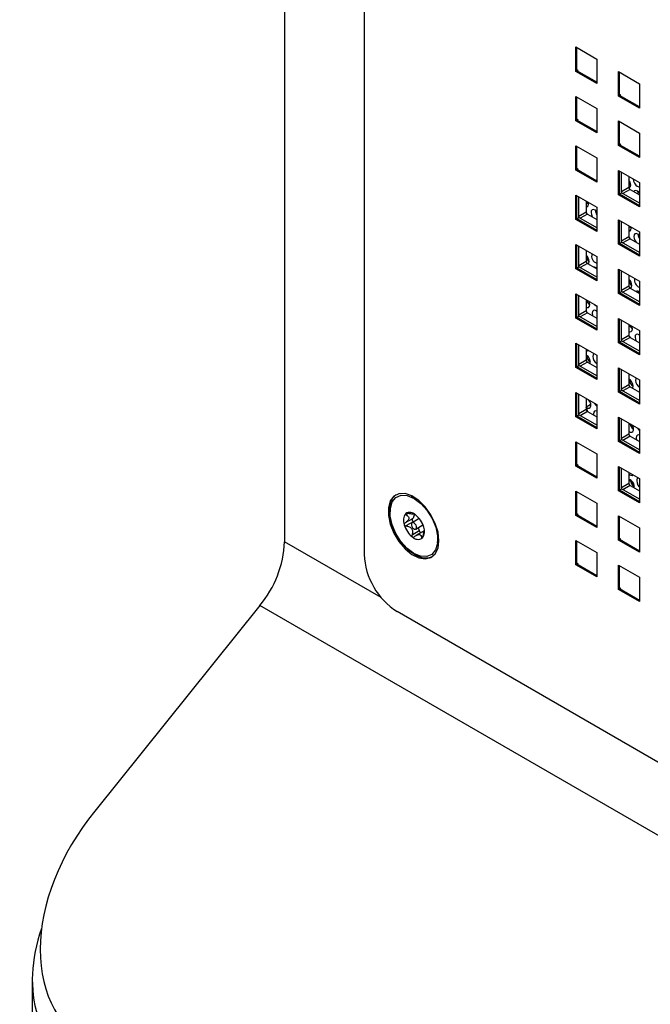
# Model space of a CAD drawing. Units: inches. Extents: x 0.3 to 21.8, y 0.2 to 16.9.
# Drawn here: x 19.1 to 19.5, y 7.5 to 8 of the extents above; entities that cross this region are included whole.
import ezdxf

# ---------------------------------------------------------------- set-up
doc = ezdxf.new("R2010")
doc.units = ezdxf.units.IN
doc.header["$MEASUREMENT"] = 0

msp = doc.modelspace()

# ---------------------------------------------------------------- linework, layer by layer
at = {"color": 7, "linetype": 'Continuous', "lineweight": 25}
for p, q in [((19.28670019728068, 8.653777987788143), (19.28670019728068, 7.761787342261271)), ((19.32937409152529, 8.629142873013892), (19.32937409152529, 7.754998330574177)), ((19.44286472990573, 8.01405655232499), (19.44286472990573, 8.027121205315161)), ((19.44286472990573, 8.027121205315161), (19.45417843840471, 8.02058994042058)), ((19.44343041533068, 8.014383115569718), (19.44343041533068, 8.026794642070431)), ((19.45417843840471, 8.02058994042058), (19.45417843840471, 8.007525287430408)), ((19.44286472990573, 8.01405655232499), (19.44343041533068, 8.014383115569718)), ((19.44343041533068, 8.014383115569718), (19.44420823278999, 8.014832140031222)), ((19.45417843840471, 8.008178413919866), (19.44343041533068, 8.014383115569718)), ((19.45417843840471, 8.007525287430408), (19.44286472990573, 8.01405655232499)), ((19.46577498961617, 8.000830740913461), (19.46577498961617, 8.013895393903633)), ((19.46577498961617, 8.013895393903633), (19.47708869811516, 8.007364129009051)), ((19.46634067504112, 8.001157304158191), (19.46634067504112, 8.013568830658905)), ((19.47708869811516, 8.007364129009051), (19.47708869811516, 7.994299476018879)), ((19.44286472990573, 7.987600630019891), (19.44286472990573, 8.000665283010063)), ((19.44286472990573, 8.000665283010063), (19.45417843840471, 7.994134018115481)), ((19.44343041533068, 7.987927193264619), (19.44343041533068, 8.000338719765335)), ((19.46577498961617, 8.000830740913461), (19.46634067504112, 8.001157304158191)), ((19.47708869811516, 7.994299476018879), (19.46577498961617, 8.000830740913461)), ((19.46634067504112, 8.001157304158191), (19.46711849250043, 8.001606328619694)), ((19.47708869811516, 7.994952602508338), (19.46634067504112, 8.001157304158191)), ((19.45417843840471, 7.994134018115481), (19.45417843840471, 7.981069365125309)), ((19.44286472990573, 7.987600630019891), (19.44343041533068, 7.987927193264619)), ((19.44343041533068, 7.987927193264619), (19.44420823278999, 7.988376217726123)), ((19.45417843840471, 7.981722491614768), (19.44343041533068, 7.987927193264619)), ((19.45417843840471, 7.981069365125309), (19.44286472990573, 7.987600630019891)), ((19.46577498961617, 7.974374818608363), (19.46577498961617, 7.987439471598535)), ((19.46577498961617, 7.987439471598535), (19.47708869811516, 7.980908206703953)), ((19.46634067504112, 7.974701381853092), (19.46634067504112, 7.987112908353806)), ((19.47708869811516, 7.980908206703953), (19.47708869811516, 7.967843553713781)), ((19.44286472990573, 7.961144707714793), (19.44286472990573, 7.974209360704964)), ((19.44286472990573, 7.974209360704964), (19.45417843840471, 7.967678095810383)), ((19.44343041533068, 7.961471270959522), (19.44343041533068, 7.973882797460235)), ((19.46577498961617, 7.974374818608363), (19.46634067504112, 7.974701381853092)), ((19.47708869811516, 7.967843553713781), (19.46577498961617, 7.974374818608363)), ((19.46634067504112, 7.974701381853092), (19.46711849250043, 7.975150406314595)), ((19.47708869811516, 7.96849668020324), (19.46634067504112, 7.974701381853092)), ((19.45417843840471, 7.967678095810383), (19.45417843840471, 7.954613442820211)), ((19.44286472990573, 7.961144707714793), (19.44343041533068, 7.961471270959522)), ((19.44343041533068, 7.961471270959522), (19.44420823278999, 7.961920295421024)), ((19.45417843840471, 7.95526656930967), (19.44343041533068, 7.961471270959522)), ((19.45417843840471, 7.954613442820211), (19.44286472990573, 7.961144707714793)), ((19.46577498961617, 7.947918896303264), (19.46577498961617, 7.960983549293437)), ((19.46577498961617, 7.960983549293437), (19.47708869811516, 7.954452284398855)), ((19.46634067504112, 7.948245459547994), (19.46634067504112, 7.960656986048709)), ((19.46747204589102, 7.948898586037451), (19.46747204589102, 7.96000385955925)), ((19.47136113318755, 7.957758737251737), (19.47136113318755, 7.951960182806819)), ((19.46747204589102, 7.949715060499306), (19.47136113318755, 7.951960182806819)), ((19.47708869811516, 7.954452284398855), (19.47708869811516, 7.941387631408683)), ((19.44286472990573, 7.934688785409695), (19.44286472990573, 7.947753438399866)), ((19.44286472990573, 7.947753438399866), (19.45417843840471, 7.941222173505285)), ((19.44343041533068, 7.935015348654423), (19.44343041533068, 7.947426875155138)), ((19.44456178618058, 7.935668475143882), (19.44456178618058, 7.94677374866568)), ((19.46577498961617, 7.947918896303264), (19.46634067504112, 7.948245459547994)), ((19.47708869811516, 7.941387631408683), (19.46577498961617, 7.947918896303264)), ((19.46634067504112, 7.948245459547994), (19.46747204589102, 7.948898586037451)), ((19.47708869811516, 7.942040757898141), (19.46634067504112, 7.948245459547994)), ((19.47708869811516, 7.943347010877058), (19.46747204589102, 7.948898586037451)), ((19.47206823996873, 7.950735437939021), (19.46817921013925, 7.948490348806525)), ((19.47206823996873, 7.950735437939021), (19.47708869811516, 7.947837189142051)), ((19.4484508734771, 7.944528626358167), (19.4484508734771, 7.938730071913248)), ((19.44971612928438, 7.94291223436545), (19.4495673578839, 7.943884093629387)), ((19.45417843840471, 7.941222173505285), (19.45417843840471, 7.928157520515112)), ((19.44343041533068, 7.935015348654423), (19.44456178618058, 7.935668475143882)), ((19.44456178618058, 7.936484949605735), (19.4484508734771, 7.938730071913248)), ((19.45417843840471, 7.930116899983488), (19.44456178618058, 7.935668475143882)), ((19.44915798025829, 7.937505327045452), (19.4452689504288, 7.935260237912955)), ((19.44898664571957, 7.937628609842607), (19.4486013490036, 7.938139705037544)), ((19.44915798025829, 7.937505327045452), (19.45417843840471, 7.93460707824848)), ((19.45369270839711, 7.939304359590819), (19.45355371235943, 7.938525389687729)), ((19.44286472990573, 7.934688785409695), (19.44343041533068, 7.935015348654423)), ((19.45417843840471, 7.928157520515112), (19.44286472990573, 7.934688785409695)), ((19.45417843840471, 7.928810647004571), (19.44343041533068, 7.935015348654423)), ((19.46577498961617, 7.921462973998167), (19.46577498961617, 7.934527626988339)), ((19.46577498961617, 7.934527626988339), (19.47708869811516, 7.927996362093756)), ((19.46634067504112, 7.921789537242895), (19.46634067504112, 7.934201063743609)), ((19.46747204589102, 7.922442663732354), (19.46747204589102, 7.933547937254152)), ((19.47136113318755, 7.93130281494664), (19.47136113318755, 7.92550426050172)), ((19.47266664418335, 7.930027741706344), (19.47261365936947, 7.93057974697275)), ((19.46747204589102, 7.923259138194208), (19.47136113318755, 7.92550426050172)), ((19.47708869811516, 7.927996362093756), (19.47708869811516, 7.914931709103585)), ((19.44286472990573, 7.908232863104596), (19.44286472990573, 7.921297516094768)), ((19.44286472990573, 7.921297516094768), (19.45417843840471, 7.914766251200186)), ((19.44343041533068, 7.908559426349325), (19.44343041533068, 7.920970952850039)), ((19.44456178618058, 7.909212552838784), (19.44456178618058, 7.920317826360581)), ((19.46577498961617, 7.921462973998167), (19.46634067504112, 7.921789537242895)), ((19.47708869811516, 7.914931709103585), (19.46577498961617, 7.921462973998167)), ((19.46634067504112, 7.921789537242895), (19.46747204589102, 7.922442663732354)), ((19.47708869811516, 7.915584835593044), (19.46634067504112, 7.921789537242895)), ((19.47708869811516, 7.91689108857196), (19.46747204589102, 7.922442663732354)), ((19.47206823996873, 7.924279515633923), (19.46817921013925, 7.922034426501427)), ((19.47206823996873, 7.924279515633923), (19.47708869811516, 7.921381266836953)), ((19.4484508734771, 7.918072704053069), (19.4484508734771, 7.91227414960815)), ((19.45400967825158, 7.914863674362877), (19.45417843840471, 7.914517969381897)), ((19.45417843840471, 7.914766251200186), (19.45417843840471, 7.901701598210014)), ((19.44343041533068, 7.908559426349325), (19.44456178618058, 7.909212552838784)), ((19.44456178618058, 7.910029027300637), (19.4484508734771, 7.91227414960815)), ((19.45417843840471, 7.903660977678389), (19.44456178618058, 7.909212552838784)), ((19.44915798025829, 7.911049404740353), (19.4452689504288, 7.908804315607856)), ((19.44915798025829, 7.911049404740353), (19.45417843840471, 7.908151155943382)), ((19.45371106108213, 7.908768476908625), (19.45373899895878, 7.908404838935726)), ((19.44286472990573, 7.908232863104596), (19.44343041533068, 7.908559426349325)), ((19.45417843840471, 7.901701598210014), (19.44286472990573, 7.908232863104596)), ((19.45417843840471, 7.902354724699473), (19.44343041533068, 7.908559426349325)), ((19.46577498961617, 7.895007051693068), (19.46577498961617, 7.908071704683239)), ((19.46577498961617, 7.908071704683239), (19.47708869811516, 7.901540439788658)), ((19.46634067504112, 7.895333614937798), (19.46634067504112, 7.907745141438511)), ((19.46747204589102, 7.895986741427255), (19.46747204589102, 7.907092014949052)), ((19.47136113318755, 7.904846892641539), (19.47136113318755, 7.899048338196621)), ((19.46747204589102, 7.896803215889109), (19.47136113318755, 7.899048338196621)), ((19.47708869811516, 7.901540439788658), (19.47708869811516, 7.888475786798486)), ((19.44286472990573, 7.881776940799497), (19.44286472990573, 7.894841593789669)), ((19.44286472990573, 7.894841593789669), (19.45417843840471, 7.888310328895089)), ((19.44343041533068, 7.882103504044228), (19.44343041533068, 7.89451503054494)), ((19.44456178618058, 7.882756630533685), (19.44456178618058, 7.893861904055481)), ((19.46577498961617, 7.895007051693068), (19.46634067504112, 7.895333614937798)), ((19.47708869811516, 7.888475786798486), (19.46577498961617, 7.895007051693068)), ((19.46634067504112, 7.895333614937798), (19.46747204589102, 7.895986741427255)), ((19.47708869811516, 7.889128913287944), (19.46634067504112, 7.895333614937798)), ((19.47708869811516, 7.890435166266861), (19.46747204589102, 7.895986741427255)), ((19.47206823996873, 7.897823593328825), (19.46817921013925, 7.895578504196328)), ((19.47206823996873, 7.897823593328825), (19.47708869811516, 7.894925344531853)), ((19.47666157598108, 7.895883984250199), (19.4767649404162, 7.895112245873155)), ((19.4484508734771, 7.89161678174797), (19.4484508734771, 7.885818227303051)), ((19.45417843840471, 7.888310328895089), (19.45417843840471, 7.875245675904916)), ((19.44343041533068, 7.882103504044228), (19.44456178618058, 7.882756630533685)), ((19.44456178618058, 7.88357310499554), (19.4484508734771, 7.885818227303051)), ((19.45417843840471, 7.877205055373291), (19.44456178618058, 7.882756630533685)), ((19.44915798025829, 7.884593482435254), (19.4452689504288, 7.882348393302758)), ((19.44915798025829, 7.884593482435254), (19.45417843840471, 7.881695233638284)), ((19.44286472990573, 7.881776940799497), (19.44343041533068, 7.882103504044228)), ((19.45417843840471, 7.875245675904916), (19.44286472990573, 7.881776940799497)), ((19.45417843840471, 7.875898802394374), (19.44343041533068, 7.882103504044228)), ((19.46577498961617, 7.868551129387969), (19.46577498961617, 7.881615782378142)), ((19.46577498961617, 7.881615782378142), (19.47708869811516, 7.87508451748356)), ((19.46634067504112, 7.868877692632699), (19.46634067504112, 7.881289219133413)), ((19.46747204589102, 7.869530819122157), (19.46747204589102, 7.880636092643954)), ((19.47136113318755, 7.878390970336442), (19.47136113318755, 7.872592415891524)), ((19.46747204589102, 7.870347293584011), (19.47136113318755, 7.872592415891524)), ((19.47693511371952, 7.872763036343592), (19.47708869811516, 7.871799366229165)), ((19.47708869811516, 7.87508451748356), (19.47708869811516, 7.862019864493388)), ((19.44286472990573, 7.855321018494399), (19.44286472990573, 7.868385671484572)), ((19.44286472990573, 7.868385671484572), (19.45417843840471, 7.861854406589989)), ((19.44343041533068, 7.855647581739128), (19.44343041533068, 7.868059108239842)), ((19.44456178618058, 7.856300708228586), (19.44456178618058, 7.867405981750384)), ((19.46577498961617, 7.868551129387969), (19.46634067504112, 7.868877692632699)), ((19.47708869811516, 7.862019864493388), (19.46577498961617, 7.868551129387969)), ((19.46634067504112, 7.868877692632699), (19.46747204589102, 7.869530819122157)), ((19.47708869811516, 7.862672990982846), (19.46634067504112, 7.868877692632699)), ((19.47708869811516, 7.863979243961762), (19.46747204589102, 7.869530819122157)), ((19.47206823996873, 7.871367671023727), (19.46817921013925, 7.86912258189123)), ((19.47206823996873, 7.871367671023727), (19.47708869811516, 7.868469422226756)), ((19.4484508734771, 7.865160859442872), (19.4484508734771, 7.859362304997953)), ((19.45417843840471, 7.861854406589989), (19.45417843840471, 7.848789753599818)), ((19.44343041533068, 7.855647581739128), (19.44456178618058, 7.856300708228586)), ((19.44456178618058, 7.857117182690441), (19.4484508734771, 7.859362304997953)), ((19.45417843840471, 7.850749133068192), (19.44456178618058, 7.856300708228586)), ((19.44915798025829, 7.858137560130156), (19.4452689504288, 7.85589247099766)), ((19.44915798025829, 7.858137560130156), (19.45417843840471, 7.855239311333186)), ((19.44286472990573, 7.855321018494399), (19.44343041533068, 7.855647581739128)), ((19.45417843840471, 7.848789753599818), (19.44286472990573, 7.855321018494399)), ((19.45417843840471, 7.849442880089276), (19.44343041533068, 7.855647581739128)), ((19.46577498961617, 7.842095207082871), (19.46577498961617, 7.855159860073043)), ((19.46577498961617, 7.855159860073043), (19.47708869811516, 7.848628595178462)), ((19.46634067504112, 7.842421770327601), (19.46634067504112, 7.854833296828315)), ((19.46747204589102, 7.843074896817058), (19.46747204589102, 7.854180170338856)), ((19.47136113318755, 7.851935048031344), (19.47136113318755, 7.846136493586426)), ((19.46747204589102, 7.843891371278913), (19.47136113318755, 7.846136493586426)), ((19.47708869811516, 7.848628595178462), (19.47708869811516, 7.83556394218829)), ((19.44286472990573, 7.828865096189301), (19.44286472990573, 7.841929749179473)), ((19.44286472990573, 7.841929749179473), (19.45417843840471, 7.835398484284891)), ((19.44343041533068, 7.82919165943403), (19.44343041533068, 7.841603185934744)), ((19.44456178618058, 7.829844785923489), (19.44456178618058, 7.840950059445285)), ((19.46577498961617, 7.842095207082871), (19.46634067504112, 7.842421770327601)), ((19.47708869811516, 7.83556394218829), (19.46577498961617, 7.842095207082871)), ((19.46634067504112, 7.842421770327601), (19.46747204589102, 7.843074896817058)), ((19.47708869811516, 7.836217068677748), (19.46634067504112, 7.842421770327601)), ((19.47708869811516, 7.837523321656664), (19.46747204589102, 7.843074896817058)), ((19.47206823996873, 7.844911748718629), (19.46817921013925, 7.842666659586132)), ((19.47206823996873, 7.844911748718629), (19.47708869811516, 7.842013499921658)), ((19.47708869811516, 7.842051256641783), (19.47683645251196, 7.842159118208812)), ((19.4484508734771, 7.838704937137773), (19.4484508734771, 7.832906382692856)), ((19.4484508734771, 7.834165274209654), (19.45053857482013, 7.835370478541488)), ((19.45053857482013, 7.835370478541488), (19.45099220442762, 7.835041200233388)), ((19.45417843840471, 7.835398484284891), (19.45417843840471, 7.822333831294719)), ((19.44343041533068, 7.82919165943403), (19.44456178618058, 7.829844785923489)), ((19.44456178618058, 7.830661260385343), (19.4484508734771, 7.832906382692856)), ((19.45417843840471, 7.824293210763094), (19.44456178618058, 7.829844785923489)), ((19.44915798025829, 7.831681637825058), (19.4452689504288, 7.829436548692561)), ((19.44915798025829, 7.831681637825058), (19.45417843840471, 7.828783389028087)), ((19.44286472990573, 7.828865096189301), (19.44343041533068, 7.82919165943403)), ((19.45417843840471, 7.822333831294719), (19.44286472990573, 7.828865096189301)), ((19.45417843840471, 7.822986957784178), (19.44343041533068, 7.82919165943403)), ((19.46577498961617, 7.815639284777773), (19.46577498961617, 7.828703937767945)), ((19.46577498961617, 7.828703937767945), (19.47708869811516, 7.822172672873364)), ((19.46634067504112, 7.815965848022503), (19.46634067504112, 7.828377374523216)), ((19.46747204589102, 7.81661897451196), (19.46747204589102, 7.827724248033758)), ((19.47136113318755, 7.825479125726246), (19.47136113318755, 7.819680571281327)), ((19.46747204589102, 7.817435448973815), (19.47136113318755, 7.819680571281327)), ((19.47708869811516, 7.822172672873364), (19.47708869811516, 7.809108019883191)), ((19.44286472990573, 7.802409173884202), (19.44286472990573, 7.815473826874374)), ((19.44286472990573, 7.815473826874374), (19.45417843840471, 7.808942561979793)), ((19.44343041533068, 7.802735737128932), (19.44343041533068, 7.815147263629646)), ((19.46577498961617, 7.815639284777773), (19.46634067504112, 7.815965848022503)), ((19.47708869811516, 7.809108019883191), (19.46577498961617, 7.815639284777773)), ((19.46634067504112, 7.815965848022503), (19.46747204589102, 7.81661897451196)), ((19.47708869811516, 7.80976114637265), (19.46634067504112, 7.815965848022503)), ((19.47708869811516, 7.811067399351566), (19.46747204589102, 7.81661897451196)), ((19.47206823996873, 7.81845582641353), (19.46817921013925, 7.816210737281033)), ((19.47206823996873, 7.81845582641353), (19.47708869811516, 7.81555757761656)), ((19.45417843840471, 7.808942561979793), (19.45417843840471, 7.79587790898962)), ((19.44343041533068, 7.802735737128932), (19.44420823278999, 7.803184761590434)), ((19.44286472990573, 7.802409173884202), (19.44343041533068, 7.802735737128932)), ((19.45417843840471, 7.79587790898962), (19.44286472990573, 7.802409173884202)), ((19.45417843840471, 7.796531035479079), (19.44343041533068, 7.802735737128932)), ((19.46577498961617, 7.789183362472675), (19.46577498961617, 7.802248015462848)), ((19.46577498961617, 7.802248015462848), (19.47708869811516, 7.795716750568265)), ((19.46634067504112, 7.789509925717404), (19.46634067504112, 7.801921452218118)), ((19.46747204589102, 7.790163052206862), (19.46747204589102, 7.801268325728659)), ((19.47136113318755, 7.799023203421147), (19.47136113318755, 7.793224648976229)), ((19.46747204589102, 7.790979526668716), (19.47136113318755, 7.793224648976229)), ((19.47708869811516, 7.795716750568265), (19.47708869811516, 7.782652097578094)), ((19.44286472990573, 7.775953251579105), (19.44286472990573, 7.789017904569277)), ((19.44286472990573, 7.789017904569277), (19.45417843840471, 7.782486639674695)), ((19.44343041533068, 7.776279814823834), (19.44343041533068, 7.788691341324548)), ((19.46577498961617, 7.789183362472675), (19.46634067504112, 7.789509925717404)), ((19.47708869811516, 7.782652097578094), (19.46577498961617, 7.789183362472675)), ((19.46634067504112, 7.789509925717404), (19.46747204589102, 7.790163052206862)), ((19.47708869811516, 7.783305224067551), (19.46634067504112, 7.789509925717404)), ((19.47708869811516, 7.784611477046467), (19.46747204589102, 7.790163052206862)), ((19.47206823996873, 7.791999904108431), (19.46817921013925, 7.789754814975936)), ((19.47206823996873, 7.791999904108431), (19.47708869811516, 7.789101655311462)), ((19.35578340033299, 7.785362668063763), (19.35450903951763, 7.785916006413337)), ((19.45417843840471, 7.782486639674695), (19.45417843840471, 7.769421986684523)), ((19.35299062348505, 7.776955462653675), (19.35193226732913, 7.776344486649858)), ((19.44343041533068, 7.776279814823834), (19.44420823278999, 7.776728839285337)), ((19.35522115323728, 7.774148632825606), (19.35131908537062, 7.771896016656404)), ((19.3556656561421, 7.772596734726338), (19.35176351192759, 7.770344077351119)), ((19.35893822120095, 7.774283566682049), (19.3550891312461, 7.7720615343484)), ((19.35663000419869, 7.776463716114314), (19.35664680433245, 7.776473414625091)), ((19.44286472990573, 7.775953251579105), (19.44343041533068, 7.776279814823834)), ((19.45417843840471, 7.769421986684523), (19.44286472990573, 7.775953251579105)), ((19.45417843840471, 7.770075113173982), (19.44343041533068, 7.776279814823834)), ((19.46577498961617, 7.762727440167577), (19.46577498961617, 7.775792093157748)), ((19.46577498961617, 7.775792093157748), (19.47708869811516, 7.769260828263167)), ((19.46634067504112, 7.763054003412305), (19.46634067504112, 7.775465529913019)), ((19.35896065251063, 7.767680076831626), (19.3550585651439, 7.765427442241405)), ((19.35707646972721, 7.768618990120436), (19.36092555968207, 7.770841022454086)), ((19.36058584191315, 7.767132252816016), (19.35715077280545, 7.765149229629974)), ((19.47708869811516, 7.769260828263167), (19.47708869811516, 7.756196175272994)), ((19.33846902661303, 7.731901833218648), (19.28670019728068, 7.761787342261271)), ((19.36083571427837, 7.764456730825271), (19.36016049395679, 7.76406693443067)), ((19.36878405139446, 7.761188281263509), (19.36894215625849, 7.762568564447783)), ((19.44286472990573, 7.762561982264178), (19.45417843840471, 7.756030717369596)), ((19.44286472990573, 7.749497329274006), (19.44286472990573, 7.762561982264178)), ((19.44343041533068, 7.749823892518735), (19.44343041533068, 7.762235419019449)), ((19.46577498961617, 7.762727440167577), (19.46634067504112, 7.763054003412305)), ((19.47708869811516, 7.756196175272994), (19.46577498961617, 7.762727440167577)), ((19.46634067504112, 7.763054003412305), (19.46711849250043, 7.763503027873808)), ((19.47708869811516, 7.756849301762453), (19.46634067504112, 7.763054003412305)), ((19.45417843840471, 7.756030717369596), (19.45417843840471, 7.742966064379424)), ((19.44286472990573, 7.749497329274006), (19.44343041533068, 7.749823892518735)), ((19.45417843840471, 7.742966064379424), (19.44286472990573, 7.749497329274006)), ((19.44343041533068, 7.749823892518735), (19.44420823278999, 7.750272916980238)), ((19.45417843840471, 7.743619190868883), (19.44343041533068, 7.749823892518735)), ((19.46577498961617, 7.74933617085265), (19.47708869811516, 7.742804905958069)), ((19.46577498961617, 7.736271517862478), (19.46577498961617, 7.74933617085265)), ((19.46634067504112, 7.736598081107208), (19.46634067504112, 7.749009607607921)), ((19.47708869811516, 7.742804905958069), (19.47708869811516, 7.729740252967896)), ((19.46577498961617, 7.736271517862478), (19.46634067504112, 7.736598081107208)), ((19.47708869811516, 7.729740252967896), (19.46577498961617, 7.736271517862478)), ((19.46634067504112, 7.736598081107208), (19.46711849250043, 7.73704710556871)), ((19.47708869811516, 7.730393379457355), (19.46634067504112, 7.736598081107208)), ((19.27344194513343, 7.727615575475938), (19.18488022159982, 7.617445633340637)), ((19.98054872631998, 7.319411519564583), (19.27344194513343, 7.727615575475938)), ((19.59013739475736, 7.584049359558321), (19.34705176105495, 7.724379708879249)), ((19.15134485822134, 7.526849331805288), (19.15134485822134, 4.613694553105716))]:
    msp.add_line(p, q, dxfattribs=at)
at = {"color": 7, "linetype": 'Continuous', "lineweight": 25, "flags": 128}
for points in [[(19.47367167276585, 7.956424891144895), (19.47366896600924, 7.956260315119202), (19.47384878508546, 7.955182782231301), (19.47433760463191, 7.95408045122733), (19.4750610063038, 7.953121142009989), (19.47590885875424, 7.952450900711457), (19.47675208413345, 7.952171765493685), (19.47708869811516, 7.952186288967098)], [(19.47136113318755, 7.954099076687411), (19.47162888911337, 7.953796609874285), (19.47239267214258, 7.953175412376899)], [(19.47143200071478, 7.951562978759547), (19.47176745013109, 7.951695447048592), (19.47223654922661, 7.952259999455225), (19.47239310644492, 7.953148689612735)], [(19.47708869811516, 7.948867177154814), (19.47678710428673, 7.949211665201104), (19.47593925183629, 7.949881906499637), (19.47509602645708, 7.950161041717408), (19.47438580156922, 7.950006575047881), (19.47400604227172, 7.949616768481056)], [(19.4760233212581, 7.949832862697502), (19.4762027060314, 7.948782052574755), (19.47640947773758, 7.948229294719825)], [(19.4484508734771, 7.944172389397061), (19.44895191195284, 7.943560154626999), (19.44971569498114, 7.942938957130159)], [(19.4484508734771, 7.941300565247089), (19.44909047297055, 7.941458991801307), (19.44955957206608, 7.94202354420794), (19.44971612928438, 7.94291223436545)], [(19.45417843840471, 7.938902822774144), (19.45411012712619, 7.938975209953819), (19.45326227467575, 7.939645451252351), (19.45241904929654, 7.939924586470121), (19.45170882440868, 7.939770119800595), (19.45123972531315, 7.939205567393962), (19.45108316809485, 7.938316877236452), (19.45126298717107, 7.93723934434855), (19.45175180671752, 7.936137013344579), (19.45187573433635, 7.935936401011716)], [(19.47136113318755, 7.928417908208375), (19.47204098786951, 7.928574499142202), (19.47251008696504, 7.929139051548836), (19.47266664418335, 7.930027741706344)], [(19.47141113468199, 7.931273949698309), (19.4719024268518, 7.930675661967895), (19.47266620988042, 7.930054464470866)], [(19.47708869811516, 7.926061362373135), (19.47706064202516, 7.926090717294714), (19.47621278957472, 7.926760958593245), (19.4753695641955, 7.927040093811017), (19.47465933930765, 7.926885627141491), (19.47419024021212, 7.926321074734858), (19.47403368299382, 7.925432384577348), (19.47421350207004, 7.924354851689448), (19.47470232161648, 7.923252520685476), (19.47532807277739, 7.922397654210031)], [(19.44923186007135, 7.912822519786844), (19.44922869093641, 7.913782142553902), (19.44923074286397, 7.914551654778808)], [(19.44963810771493, 7.910772233059397), (19.44992428905065, 7.911195613666086), (19.45008084626895, 7.912084303823595)], [(19.47229963326723, 7.897690012820945), (19.47240570485409, 7.897746568600349), (19.47287480394962, 7.898311121006982), (19.47303136116792, 7.899199811164491)], [(19.4484508734771, 7.887500025426356), (19.4490185028057, 7.887355646683537), (19.44972872769355, 7.887510113353063), (19.45019782678908, 7.888074665759696), (19.45035438400738, 7.888963355917205)], [(19.45035438400738, 7.888963355917205), (19.45017456493116, 7.890040888805108), (19.44987340362572, 7.890795572573105)], [(19.45417843840471, 7.885520322305518), (19.45390052939876, 7.885696572804106), (19.45305730401954, 7.885975708021877), (19.45234707913169, 7.885821241352352), (19.45187798003616, 7.885256688945718), (19.45172142281786, 7.88436799878821), (19.45190124189407, 7.883290465900307), (19.45202411284743, 7.882938899310335)], [(19.45398459882054, 7.885647529003116), (19.45416398359387, 7.884596718879225), (19.45417843840471, 7.884550445103612)], [(19.47330489890635, 7.8760788632581), (19.47312507983013, 7.877156396146002), (19.47303377406891, 7.877425375308901)], [(19.47136113318755, 7.874632706758621), (19.47196901770466, 7.874471154024433), (19.47267924259252, 7.874625620693959), (19.47314834168805, 7.875190173100592), (19.47330489890635, 7.8760788632581)], [(19.47220530010417, 7.871288547891723), (19.47200403785794, 7.871511053731851), (19.47155818723402, 7.871913124145029)], [(19.47708869811516, 7.872663877729305), (19.47685104429772, 7.872812080145001), (19.47600781891851, 7.873091215362773), (19.47529759403065, 7.872936748693246), (19.47482849493512, 7.872372196286613), (19.47467193771682, 7.871483506129104), (19.47485175679304, 7.870405973241202), (19.47519881695784, 7.869560427396181)], [(19.4484508734771, 7.864512679559191), (19.44929204054413, 7.864234698777146), (19.44989028460843, 7.864329905084115)], [(19.45264208719949, 7.862713033380833), (19.45262061687012, 7.862700293445961), (19.45215151777459, 7.862135741039328), (19.45199496055629, 7.861247050881819), (19.4521747796325, 7.860169517993918), (19.45266359917895, 7.859067186989945), (19.45338700085084, 7.858107877772605), (19.45417843840471, 7.857470139659286)], [(19.47534768779514, 7.849633659042821), (19.47510203267355, 7.849251248380222), (19.47494547545525, 7.848362558222713), (19.47512529453147, 7.847285025334811), (19.47561411407792, 7.846182694330841), (19.4763375157498, 7.8452233851135), (19.47708869811516, 7.84460985691399)], [(19.47339685288045, 7.844144756810578), (19.47351305867262, 7.844362242558739), (19.47366961589092, 7.845250932716247)], [(19.4484508734771, 7.833924032261172), (19.44920026416474, 7.833508282077001), (19.4500516596311, 7.83343325105261), (19.45068094635059, 7.833852269877379), (19.45097794078448, 7.83469197139531), (19.45089064136224, 7.835805329963126), (19.45043433357931, 7.836997404573651), (19.4498119909567, 7.837919180742097)], [(19.45417843840471, 7.831915748676295), (19.45369555874255, 7.832026829573633), (19.45298533385469, 7.831872362904107), (19.45251623475916, 7.831307810497474), (19.45235967754086, 7.830419120339965), (19.45242587950976, 7.829795119742848)], [(19.47708869811516, 7.819045697736157), (19.47664607364151, 7.819142336914529), (19.47593584875365, 7.818987870245003), (19.47546674965812, 7.818423317838369), (19.47531019243982, 7.817534627680859), (19.4754814143377, 7.816485442791118)], [(19.47608366190424, 7.822752867928129), (19.47661105348824, 7.822102437207109), (19.47708869811516, 7.821676024057472)], [(19.47437300855663, 7.791290207018403), (19.47390370739915, 7.792040263333634), (19.47216164924537, 7.794873017319151)], [(19.4765854083346, 7.796007293574198), (19.47620938649209, 7.795866922338612), (19.47574028739656, 7.79530236993198), (19.47558373017825, 7.79441367977447), (19.47576354925447, 7.793336146886568), (19.47625236880092, 7.792233815882597), (19.47697577047281, 7.791274506665255), (19.47708869811516, 7.791161458862184)], [(19.36950240135763, 7.762371376765734), (19.36899763868419, 7.766903546489998), (19.36752078660223, 7.771682372496903), (19.36518137647452, 7.776353431123186), (19.36215291164814, 7.78057029131921), (19.35865999950496, 7.784020207855085), (19.35496169335963, 7.786447316203667), (19.35133227966033, 7.78767160884202), (19.34804093541766, 7.787602285585925), (19.34533176457721, 7.786244487824154), (19.34340569394658, 7.783698917205185), (19.34240557137327, 7.780154367056618), (19.34240557137327, 7.775873720447732), (19.34340569394658, 7.771174453354855), (19.34533176457721, 7.766405088920549), (19.34804093541766, 7.761919349086514), (19.35133227966033, 7.758049920655347), (19.35496169335963, 7.755083781432333), (19.35865999950496, 7.753240916394454), (19.36215291164814, 7.752658002411026), (19.36518137647452, 7.753378271545548), (19.36752078660223, 7.75534830473132), (19.36899763868419, 7.758421993619258), (19.36950240135763, 7.762371376765734)], [(19.36874454669089, 7.760875005518361), (19.36770570049459, 7.75744274207891), (19.36572523606369, 7.75505535901795), (19.36296359884811, 7.753906267912771), (19.35964452027098, 7.754088561290803), (19.35603689233927, 7.755587470826701), (19.35243298361265, 7.758281563784223), (19.34912476134285, 7.761952580774338), (19.34638023802344, 7.766303117832885), (19.34442175861144, 7.770980720321024), (19.34340798746128, 7.775606436703937), (19.34342105428242, 7.779805518950475), (19.34445990047872, 7.783237782389926), (19.34644036490962, 7.785625165450885), (19.3492020021252, 7.786774256556064), (19.35252108070233, 7.786591963178031), (19.35612870863404, 7.785093053642134), (19.35973261736066, 7.782398960684612), (19.36304083963045, 7.778727943694497), (19.36578536294987, 7.774377406635949), (19.36774384236187, 7.769699804147811), (19.36875761351203, 7.765074087764898), (19.36874454669089, 7.760875005518361)], [(19.3657935006164, 7.753728344581793), (19.36430594164686, 7.753182887342858), (19.36101459740419, 7.753113564086763), (19.35738518370488, 7.754337856725117), (19.35368687755956, 7.756764965073698), (19.35019396541638, 7.760214881609574), (19.34716550059, 7.764431741805597), (19.34482609046229, 7.769102800431881), (19.34334923838033, 7.773881626438786), (19.34284447570689, 7.77841379616305)], [(19.3657935006164, 7.753728344581793), (19.36430594164686, 7.753182887342858), (19.36101459740419, 7.753113564086763), (19.35738518370488, 7.754337856725117), (19.35368687755956, 7.756764965073698), (19.35019396541638, 7.760214881609574), (19.34716550059, 7.764431741805597), (19.34482609046229, 7.769102800431881), (19.34334923838033, 7.773881626438786), (19.34284447570689, 7.77841379616305)], [(19.35469245680815, 7.771379610174924), (19.35471984257349, 7.770731376529325), (19.35495472632586, 7.770023599277785), (19.3553613491432, 7.769364031090837), (19.35587780638761, 7.76885308524594), (19.35642547212532, 7.768568548616248), (19.35692096921237, 7.768553739324296), (19.35728886270894, 7.768810911950542), (19.35747314416516, 7.769300914293911), (19.35744575839982, 7.769949147939512), (19.35721087464745, 7.770656925191051), (19.35680425183011, 7.771316493377999), (19.3562877945857, 7.771827439222895), (19.35574012884799, 7.772111975852589), (19.35524463176095, 7.772126785144539), (19.35487673826437, 7.771869612518294), (19.35469245680815, 7.771379610174924)]]:
    msp.add_lwpolyline(points, dxfattribs=at)
at = {"color": 7, "linetype": 'Continuous', "lineweight": 25}
for centre, radius, start, end in [((19.46753757769807, 7.952862096586708), 0.004863979335274955, 3.377910535765871, 38.17782615938869), ((19.47289634928892, 7.952030043659082), 0.001536804807578419, 182.6054784857392, 237.3945216599162), ((19.44998608957846, 7.938799932765508), 0.001536804807565289, 182.605478485631, 237.3945216602555), ((19.45815915336799, 7.939904409209515), 0.004822654679436905, 183.6617217544817, 214.368917928699), ((19.47289634928892, 7.925574121353985), 0.001536804807575521, 182.6054784858113, 237.3945216600278), ((19.46763270332276, 7.921886716181253), 0.005167547585408264, 26.1174287502142, 43.80674409435394), ((19.48109597545169, 7.927016851817646), 0.004808794582801877, 183.6357001179881, 213.5584194332382), ((19.44516185838623, 7.911782395642152), 0.00492824414375166, 3.51218446471498, 48.1347725588296), ((19.45545095017586, 7.914996640632863), 0.004051391698810346, 161.9072952943697, 251.6939620958778), ((19.45272274159226, 7.916094514140371), 0.004780175617364352, 206.6627362614191, 236.4428609080618), ((19.44998608957846, 7.912344010460406), 0.001536804807560382, 182.6054784855046, 237.3945216602957), ((19.45258059489815, 7.906850910429104), 0.002244688095120919, 44.61573418299759, 90.960053538123), ((19.46811694696626, 7.898899845768416), 0.004923560315900173, 3.492879170412778, 48.78315605525908), ((19.47568524257394, 7.903223270591694), 0.004797842831285984, 205.6756607948579, 236.4110386932238), ((19.47289634928892, 7.899118199048885), 0.001536804807574911, 182.6054784857783, 237.3945216600099), ((19.47852028606319, 7.902216406948713), 0.004192312828672684, 168.0840493081962, 250.0329748162278), ((19.47568592103001, 7.894245238955563), 0.001934283123158524, 43.51300778715305, 109.3340875609099), ((19.45306622186257, 7.893051788317816), 0.004884046009978267, 199.0937457664432, 236.2663426252329), ((19.45561608705199, 7.891382784510995), 0.003567761765417401, 221.3148129253713, 246.2369386052978), ((19.44998608957847, 7.885888088155311), 0.0015368048075712, 182.605478485652, 237.3945216600501), ((19.47599425414658, 7.880141815146501), 0.004850372493641884, 202.2054489810504, 236.3200548042296), ((19.47289634928891, 7.872662276743788), 0.001536804807573607, 182.6054784857843, 237.3945216601393), ((19.44639192853348, 7.858197628605684), 0.004289374642160586, 348.0785698094348, 61.3139110405135), ((19.45338647540254, 7.862191205047313), 0.0048322358070625, 183.5048482082935, 236.4897752589917), ((19.44998608957847, 7.859432165850213), 0.00153680480757116, 182.6054784856189, 237.3945216600501), ((19.47243521885886, 7.853382664377704), 0.00203758314592253, 238.1877764669148, 268.5001691895123), ((19.46906247779583, 7.845102119556095), 0.004609540843067198, 1.850042788076874, 60.08772859287345), ((19.47289634928891, 7.846206354438688), 0.001536804807571362, 182.6054784857182, 237.3945216600858), ((19.47633699030183, 7.849306712388394), 0.004832235807428629, 183.5048482193798, 236.4897752479199), ((19.45718216693968, 7.838422184228536), 0.004916069562308329, 206.9481873761337, 232.3380076483966), ((19.68351710094582, 7.926531322713863), 0.2527619792289382, 201.4584720829661, 202.052547046376), ((19.44998608957846, 7.832976243545112), 0.0015368048075639, 182.6054784854986, 237.3945216602019), ((19.4766938051542, 7.826254470478296), 0.004935598651464133, 192.5525203879612, 236.1240553115965), ((19.46917980023677, 7.821863516124536), 0.004770800886943115, 3.201869217581937, 32.24682389226879), ((19.47248871625206, 7.821998337413633), 0.001460383210459698, 219.4558485739007, 5.171994256981636), ((19.47289634928892, 7.819750432133593), 0.001536804807578932, 182.6054784858384, 237.3945216599518), ((19.47282711418623, 7.799188736939425), 0.001778247491311162, 214.4726472232011, 300.4789896630131), ((19.47010242816069, 7.791367410624478), 0.004199231023214978, 351.3791602040306, 72.55761881527667), ((19.47289634928892, 7.793294509828493), 0.001536804807575521, 182.6054784857783, 237.3945216600278), ((19.47697524502466, 7.79535783394005), 0.004832235807235826, 183.5048482130627, 236.4897752541718), ((19.35251784507931, 7.7793800552229), 0.009721508709351344, 127.8454190979684, 185.704271965036), ((19.35624697673279, 7.773254155965592), 0.005855871753012612, 141.3059383849572, 202.9975494393936), ((19.35390554049313, 7.77339556581629), 0.004165959053570609, 43.99017430867234, 122.3480707375606), ((19.3489205536225, 7.766175508084989), 0.01288402126254602, 15.94164226332181, 51.71712801010953), ((19.36324504735081, 7.774505016383843), 0.01288402126253749, 195.9416422633161, 231.7171280101402), ((19.35591862424054, 7.76742636850324), 0.005855871753000618, 321.3059383848982, 22.99754943947908), ((19.2292027139915, 7.764437795901364), 0.0575585396712609, 320.2279276209316, 357.3607126387824), ((19.35826006048019, 7.767284958652539), 0.004165959053562706, 223.9901743086116, 302.3480707375724), ((19.36775449405947, 7.75674485188069), 0.03842012018929872, 182.6054784856534, 237.3945216599804)]:
    msp.add_arc(centre, radius, start, end, dxfattribs=at)
for centre, major_axis, ratio, start_param, end_param in [((19.25559089971847, 7.576625227749502), (0.08429372769972689, 0.07709289385951391), 0.6978747581447244, 1.788117762843156, 3.358914089638053), ((19.25134485822134, 7.553664565335446), (0.0899657552054798, 0.06103612312491347), 0.7153079712055352, 2.37296159190434, 3.475179011805763)]:
    msp.add_ellipse(centre, major_axis=major_axis, ratio=ratio, start_param=start_param, end_param=end_param, dxfattribs=at)
for points, knots in [([(19.35167649690245, 7.776915023090769), (19.3516652465811, 7.776904011751638), (19.35162100100839, 7.776860706054761), (19.351588656559, 7.776767657210898), (19.35162741472118, 7.776618115595049), (19.35175101603599, 7.776470325871498), (19.35188148253609, 7.776379745536662), (19.35193226732913, 7.776344486649858)], [0, 0, 0, 0, 0.07016401209577697, 0.2759429532698121, 0.4899509878330209, 0.8014606545963169, 1, 1, 1, 1]), ([(19.35268153441023, 7.777004083260669), (19.35254397685437, 7.777023552989724), (19.35230135922386, 7.777057892793894), (19.35198875904778, 7.777042289513695), (19.35178425828179, 7.776991360207555), (19.35170785389747, 7.776937236082156), (19.35167649690245, 7.776915023090769)], [0, 0, 0, 0, 0.3502998851238726, 0.6178426737131011, 0.8431594536746474, 1, 1, 1, 1]), ([(19.35661410570387, 7.77648658871229), (19.35654191677981, 7.776496499274014), (19.35639685340844, 7.776516414510521), (19.35580452788179, 7.776591649694677), (19.35487826607985, 7.776693823058122), (19.35380603154818, 7.776819731119146), (19.35301871373268, 7.776948805458642), (19.35268153441023, 7.777004083260669)], [0, 0, 0, 0, 0.1901528818997397, 0.3821115009756548, 0.5467323423170554, 0.8058820990758093, 1, 1, 1, 1]), ([(19.35131908537062, 7.771896016656404), (19.3512162059858, 7.77181938824341), (19.35103068347588, 7.771681204140392), (19.35087035887481, 7.771413098893696), (19.35081641429487, 7.771170664041545), (19.35084459888781, 7.771027058088833), (19.35085652050626, 7.770966315136862)], [0, 0, 0, 0, 0.3365806050055729, 0.6069561821474284, 0.8337489407693747, 1, 1, 1, 1]), ([(19.35193226732913, 7.776344486649858), (19.35232364110918, 7.776062118656193), (19.35293078811597, 7.775624074794019), (19.35335156814945, 7.774813291344354), (19.35333815742716, 7.77408733423125), (19.35292700699914, 7.773261713728734), (19.35222301994116, 7.772517447697697), (19.35159006172114, 7.772082305710009), (19.35131908537062, 7.771896016656404)], [0, 0, 0, 0, 0.2564589476397319, 0.3978505724223566, 0.540584655410061, 0.6629917052416903, 0.8557230557757614, 1, 1, 1, 1]), ([(19.35522115323728, 7.774148632825606), (19.35517613381635, 7.774103598226672), (19.35508609575419, 7.774013529808756), (19.35504087987306, 7.773779619515361), (19.35506801680511, 7.773502340116191), (19.35516894477893, 7.773203811883659), (19.35533048250926, 7.77292134049784), (19.3555060455364, 7.7727155974283), (19.35562328970536, 7.772628285193308), (19.3556656561421, 7.772596734726338)], [0, 0, 0, 0, 0.1522637094959095, 0.3045247819418626, 0.4568735727391312, 0.6092069694917024, 0.7614959608303022, 0.9138160441048155, 1, 1, 1, 1]), ([(19.35614894025612, 7.776546853208953), (19.35614829400122, 7.776214217050163), (19.35614668646406, 7.775386795882957), (19.35575130872998, 7.774603990360387), (19.35535175638161, 7.774260809586298), (19.35522115323728, 7.774148632825606)], [0, 0, 0, 0, 0.3115471103141065, 0.7749628741326923, 1, 1, 1, 1]), ([(19.35085652050626, 7.770966315136862), (19.35086364162378, 7.770944215307749), (19.35089434173501, 7.770848939922923), (19.35099451598825, 7.770690898578345), (19.35121105825727, 7.770505637824574), (19.3514800021008, 7.770386912847046), (19.35168188341835, 7.770356410601485), (19.35176351192759, 7.770344077351119)], [0, 0, 0, 0, 0.06224842641257172, 0.268361476955244, 0.4815539135483326, 0.7903719785958875, 1, 1, 1, 1]), ([(19.35176351192759, 7.770344077351119), (19.35236815525119, 7.770244740941892), (19.35330613508869, 7.77009064092069), (19.35442766461318, 7.769429834772065), (19.35505031364378, 7.768665605524309), (19.35537043792416, 7.767622142136956), (19.35534338264797, 7.766524932439006), (19.35514394208267, 7.765756426071633), (19.3550585651439, 7.765427442241405)], [0, 0, 0, 0, 0.2564700110219756, 0.3978605069679542, 0.540593406733601, 0.6629995251226115, 0.8557361243567942, 0.9999999999999999, 0.9999999999999999, 0.9999999999999999, 0.9999999999999999]), ([(19.35831729898334, 7.769335305602794), (19.35846541289512, 7.76905275092405), (19.35875078423372, 7.768508352319421), (19.35889249344997, 7.767949076415785), (19.35896065251063, 7.767680076831626)], [0, 0, 0, 0, 0.5190216806972057, 1, 1, 1, 1]), ([(19.35896065251063, 7.767680076831626), (19.35899143157901, 7.767581954200029), (19.35905298800554, 7.767385714389042), (19.35922991886597, 7.76710745212015), (19.35944099238221, 7.76688240940528), (19.35965491593832, 7.766733487605423), (19.35978026942727, 7.766708978055918), (19.35983432187631, 7.766698409533362)], [0, 0, 0, 0, 0.2100727519040092, 0.4201338310634289, 0.630415133981975, 0.8406349332184785, 0.9999999999999999, 0.9999999999999999, 0.9999999999999999, 0.9999999999999999]), ([(19.36062245287184, 7.767069740340246), (19.36074950480543, 7.767173191615201), (19.3609971401271, 7.767374827190713), (19.3613540356561, 7.767335621970478), (19.36152782214094, 7.767316531405149)], [0, 0, 0, 0, 0.5130606277802419, 1, 1, 1, 1]), ([(19.36090976103788, 7.764726531041481), (19.36105336910831, 7.76531512016351), (19.36127615155966, 7.766228211795822), (19.36155740100393, 7.767384708099186), (19.36162097541115, 7.767827861220966), (19.36164770929907, 7.768014213031464)], [0, 0, 0, 0, 0.512453024857881, 0.7949799808336371, 1, 1, 1, 1]), ([(19.3550585651439, 7.765427442241405), (19.35502494334332, 7.765269059468414), (19.35497031154789, 7.765011704564699), (19.35504133625104, 7.764666643853186), (19.35515345426878, 7.764481002745953), (19.35524249424762, 7.764408181108801), (19.35526282409047, 7.764391554280509)], [0, 0, 0, 0, 0.4097773975222259, 0.6658440226390496, 0.9237046257776982, 1, 1, 1, 1]), ([(19.35526282409047, 7.764391554280509), (19.35530486672053, 7.764365144590784), (19.35540659642442, 7.764301241597279), (19.35560514234669, 7.764268137164834), (19.35587577721201, 7.764308237507584), (19.3560960099407, 7.764418093005269), (19.35622572962698, 7.764515233257667), (19.35625225878197, 7.76453509954693)], [0, 0, 0, 0, 0.1445369174519818, 0.3497330636286903, 0.5734874882938886, 0.9127733280161987, 1, 1, 1, 1]), ([(19.35625225878197, 7.76453509954693), (19.35673378888573, 7.764873008062842), (19.35748086914863, 7.765397263516304), (19.3585368049419, 7.765752450838924), (19.35923092562661, 7.765747752266151), (19.35976353908791, 7.765415288437988), (19.36004670666526, 7.764834946155648), (19.36012637495322, 7.764297221964824), (19.36016049395679, 7.76406693443067)], [0, 0, 0, 0, 0.256400504470325, 0.3977980915244896, 0.5405384238319174, 0.6629503984070572, 0.8556540267995036, 1, 1, 1, 1]), ([(19.36016049395679, 7.76406693443067), (19.36017638294541, 7.763977226661946), (19.36020440716289, 7.763819004506929), (19.36029939863558, 7.763708985066906), (19.36039665354958, 7.763698003010084), (19.36046220235615, 7.763745860365621), (19.36048910407086, 7.763765501378066)], [0, 0, 0, 0, 0.3503008630945653, 0.6178434515889593, 0.8431601278479561, 1, 1, 1, 1]), ([(19.36048910407086, 7.763765501378066), (19.36050127155497, 7.763777042227199), (19.36054912387752, 7.763822430117612), (19.36063491124125, 7.763946331136508), (19.36074948641569, 7.764184390395011), (19.36084296741454, 7.76445749899335), (19.36089104617344, 7.764651151116587), (19.36090976103788, 7.764726531041481)], [0, 0, 0, 0, 0.07016458071134836, 0.2759434998051672, 0.4899515944791609, 0.8014614564640659, 1, 1, 1, 1])]:
    msp.add_open_spline(points, degree=3, knots=knots, dxfattribs=at)

doc.saveas('drawing.dxf')
